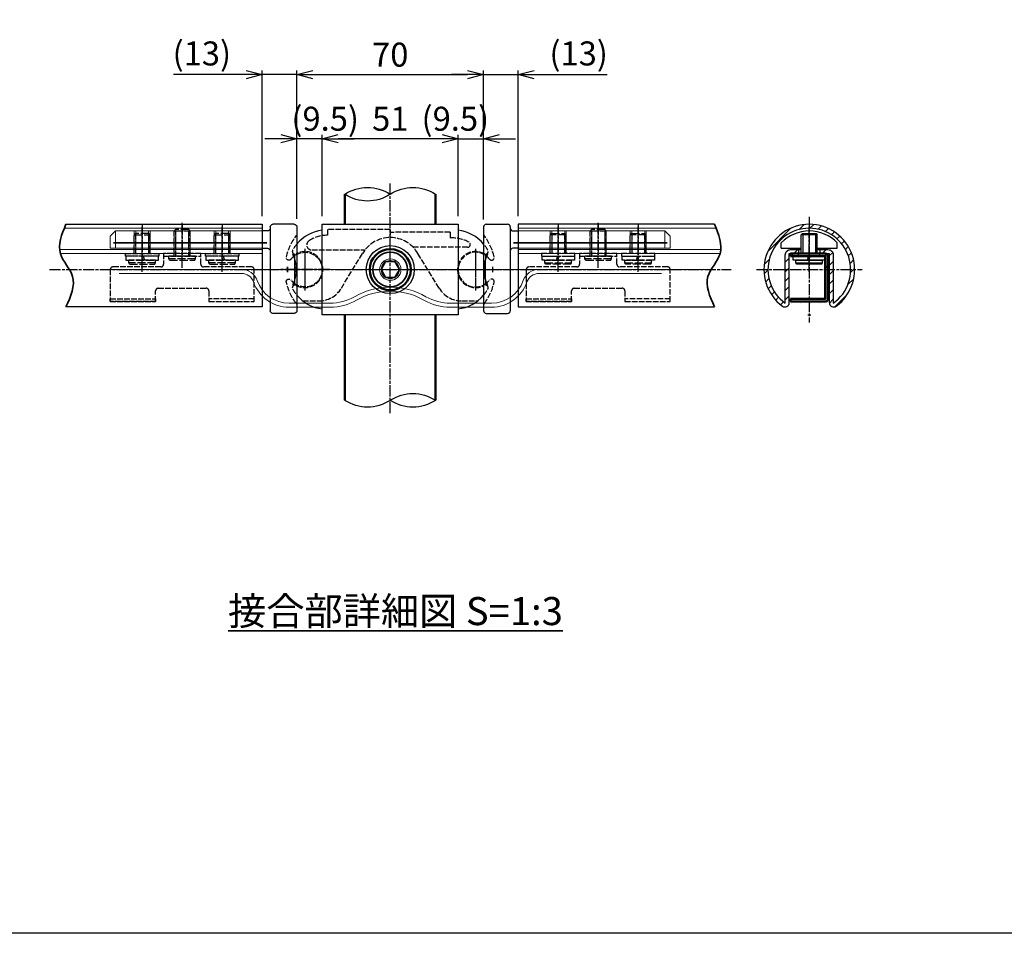
# Model space of a CAD drawing. Units: millimetres. Extents: x -1170 to 6552, y -1923 to 5335.
# Drawn here: x 3225 to 3594, y -1923 to -1580 of the extents above; entities that cross this region are included whole.
import ezdxf

# ---------------------------------------------------------------- set-up
doc = ezdxf.new("R2010")
doc.units = ezdxf.units.MM
doc.linetypes.add('AM_ISO02W050x2', pattern=[3.75, 3, -0.75])
doc.linetypes.add('AM_ISO08W050x2', pattern=[9, 6, -0.75, 1.5, -0.75])
for name, color, linetype, lineweight in [('AM_0', 7, 'Continuous', 50), ('AM_0N', 2, 'Continuous', 35), ('AM_3', 3, 'AM_ISO02W050x2', 25), ('AM_5', 134, 'Continuous', 25), ('AM_6', 2, 'Continuous', 35), ('AM_7', 4, 'AM_ISO08W050x2', 25), ('AM_7N', 4, 'AM_ISO08W050x2', 25), ('AM_8', 3, 'Continuous', 25)]:
    doc.layers.add(name, color=color, linetype=linetype, lineweight=lineweight)
doc.layers.add('AM_VIEWS', color=1, linetype='Continuous', lineweight=25, plot=False)
doc.layers.add('VIEWPORT', color=8, linetype='Continuous', lineweight=0, plot=False)
doc.styles.get("Standard").update_dxf_attribs({"font": 'ISOCP.SHX', "bigfont": 'EXTFONT.SHX'})
doc.dimstyles.new('Mystandard$0', dxfattribs={"dimtxt": 3, "dimasz": 2, "dimexe": 0.5, "dimexo": 1, "dimgap": 1, "dimtad": 3, "dimdsep": 46, "dimtxsty": 'Standard', "dimblk": 'OPEN30', "dimcen": 0, "dimclrd": 256, "dimclre": 256, "dimclrt": 2, "dimadec": 0, "dimazin": 2, "dimtp": 0.1, "dimtm": 0.1, "dimtfac": 0.71, "dimtmove": 0, "dimatfit": 3, "dimldrblk": 'OPEN30', "dimfxl": 1, "dimtolj": 1, "dimtzin": 0, "dimlwd": -1, "dimlwe": -1, "dimarcsym": 1})

# ---------------------------------------------------------------- blocks, each defined once
blk = doc.blocks.new('*U85')
at = {"ltscale": 0.7}
for centre, start, end in [((-8.5, -12.89), 56.6015, 123.3985), ((8.5, -12.89), 56.6015, 123.3985), ((8.5, 12.89), 236.6015, 303.3985)]:
    blk.add_arc(centre, 15.44, start, end, dxfattribs=at)
blk = doc.blocks.new('*U86')
at = {"ltscale": 0.7}
for centre, start, end in [((-8.5, -12.89), 56.6015, 123.3985), ((8.5, -12.89), 56.6015, 123.3985), ((8.5, 12.89), 236.6015, 303.3985)]:
    blk.add_arc(centre, 15.44, start, end, dxfattribs=at)
blk = doc.blocks.new('A$Ceb1730ba')
at = {"ltscale": 0.7}
blk.add_line((11, 0), (11, 0), dxfattribs=at)
blk.add_line((11, 0), (11, 0), dxfattribs=at)
blk.add_lwpolyline([(-25.5, 17), (25.5, 17), (25.5, -17), (-25.5, -17)], close=True, dxfattribs=at)
blk.add_circle((0, 0), 9, dxfattribs=at)
for centre, start, end in [((-23.63, 0), 97.2169, 139.8652), ((23.63, 0), 40.1348, 82.7831), ((-23.63, 0), 220.1348, 262.7831), ((23.63, 0), 277.2169, 319.8652)]:
    blk.add_arc(centre, 14.87, start, end, dxfattribs=at)
at = {"layer": 'AM_0', "ltscale": 0.7}
blk.add_circle((0, 0), 7.7, dxfattribs=at)
at = {"layer": 'AM_0N'}
for p, q in [((-1.73, 3), (-3.46, 0)), ((1.73, 3), (-1.73, 3)), ((3.46, 0), (1.73, 3)), ((-3.46, 0), (-1.73, -3)), ((-1.73, -3), (1.73, -3)), ((1.73, -3), (3.46, 0))]:
    blk.add_line(p, q, dxfattribs=at)
blk.add_circle((0, 0), 6.5, dxfattribs=at)
at = {"layer": 'AM_3', "ltscale": 0.7}
for p, q in [((-23.5, 15), (-23.5, 12.87)), ((0, 15), (-23.5, 15)), ((0, 15), (0, 12)), ((0, 14), (1.5, 14)), ((22.5, 14), (1.5, 14)), ((22.5, 14), (22.5, 11.83)), ((29.02, 8.36), (8.61, 8.36)), ((-29.35, 7.36), (-9.48, 7.36)), ((-18.34, -6.97), (-10.38, 6.02)), ((18.34, -6.97), (10.38, 6.02)), ((-32.74, -11.75), (-26.87, -11.75)), ((26.87, -11.75), (32.74, -11.75))]:
    blk.add_line(p, q, dxfattribs=at)
for centre, radius, start, end in [((-23.5, 0.01), 12.86, 90, 121.5625), ((0, 0), 12, 30.1124, 149.8876), ((23.5, 0.01), 11.86, 59.4575, 94.8361), ((-23.63, 0), 14.87, 139.8652, 150.6387), ((-29.43, 9.25), 1.89, 114.9516, 272.6246), ((29.02, 9.36), 1, 270, 59.4575), ((23.63, 0), 14.87, 29.3613, 40.1348), ((-35.72, 6.8), 1, 150.6387, 298.6737), ((-50.89, 0), 15.69, 337.1351, 22.8649), ((-32, 0), 6.75, 0, 118.6737), ((32, 0), 6.75, 61.3263, 180), ((50.89, 0), 15.69, 157.1351, 202.8649), ((35.72, 6.8), 1, 241.3263, 29.3613), ((-32, 0), 6.75, 241.3263, 0), ((32, 0), 6.75, 180, 298.6737), ((-35.72, -6.8), 1, 61.3263, 209.3613), ((-23.63, 0), 14.87, 209.3613, 220.1348), ((-26.87, -1.75), 10, 270, 328.5), ((26.87, -1.75), 10, 211.5, 270), ((23.63, 0), 14.87, 319.8652, 330.6387), ((35.72, -6.8), 1, 330.6387, 118.6737)]:
    blk.add_arc(centre, radius, start, end, dxfattribs=at)
at = {"layer": 'AM_7', "linetype": 'AM_ISO08W050x2', "ltscale": 0.7}
for p, q in [((-32, 7.83), (-32, -7.83)), ((32, 7.83), (32, -7.83)), ((32, 7.83), (32, -7.83))]:
    blk.add_line(p, q, dxfattribs=at)
at = {"layer": 'AM_7', "ltscale": 0.7}
for centre, start, end in [((-23.5, 0), 176.1796, 183.8204), ((-23.5, 0), 176.1796, 183.8204), ((23.5, 0), 356.1796, 3.8204), ((23.5, 0), 356.1796, 3.8204)]:
    blk.add_arc(centre, 15, start, end, dxfattribs=at)
at = {"layer": 'VIEWPORT', "ltscale": 0.7}
for p, q in [((-35.72, 5.8), (-35.72, -5.8)), ((35.72, 5.8), (35.72, -5.8)), ((-49.01, 0), (117.79, 0))]:
    blk.add_line(p, q, dxfattribs=at)
for radius in [4, 3.4]:
    blk.add_circle((0, 0), radius, dxfattribs=at)
blk = doc.blocks.new('A$Ccd5f8c98')
at = {"ltscale": 0.7}
for p, q in [((3, 16), (3, -15.43)), ((4, 17), (12, 17)), ((13, 16), (13, -15.43)), ((14, 14.5), (16, 14.5)), ((16, 8), (14, 8)), ((4, -16.43), (12, -16.43))]:
    blk.add_line(p, q, dxfattribs=at)
for centre, start, end in [((4, 16), 90, 180), ((12, 16), 0, 90), ((14, 15.5), 180, 270), ((14, 7), 90, 180), ((4, -15.43), 180, 270), ((12, -15.43), 270, 0)]:
    blk.add_arc(centre, 1, start, end, dxfattribs=at)
at = {"layer": 'AM_0N', "color": 4, "ltscale": 0.7}
blk.add_line((14.23, 10), (71.77, 10), dxfattribs=at)
at = {"layer": 'AM_3', "ltscale": 0.7}
for centre, radius, start, end in [((4, 13.33), 1, 180, 217.3057), ((-13.5, 0), 21, 13.0752, 37.3057), ((0, 0), 6.5, 58.5333, 301.4667), ((0, 0), 6.5, 37.105, 58.5333), ((5.98, 4.52), 1, 217.105, 13.0752), ((5.98, -4.52), 1, 346.9248, 142.895), ((-13.5, 0), 21, 322.6943, 346.9248), ((0, 0), 6.5, 301.4667, 322.895), ((4, -13.33), 1, 142.6943, 180)]:
    blk.add_arc(centre, radius, start, end, dxfattribs=at)
at = {"layer": 'AM_7', "linetype": 'AM_ISO08W050x2', "ltscale": 0.7}
for p, q in [((31, 17.15), (31, 5.35)), ((46, 17.15), (46, 5.35)), ((61, 17.15), (61, 5.35)), ((0, 7.48), (0, -7.48)), ((-9.29, 0), (9.29, 0))]:
    blk.add_line(p, q, dxfattribs=at)
blk.add_arc((-8.5, 0), 15, 356.1796, 3.8204, dxfattribs=at)
at = {"layer": 'VIEWPORT', "ltscale": 0.7}
for p, q in [((16, 17), (16, -14)), ((16, 14.5), (71, 14.5)), ((28, 8), (28, 14.5)), ((28.6, 8), (28.6, 14.5)), ((33.4, 8), (33.4, 14.5)), ((34, 8), (34, 14.5)), ((43, 8), (43, 14.5)), ((43.6, 8), (43.6, 14.5)), ((48.4, 8), (48.4, 14.5)), ((49, 8), (49, 14.5)), ((58, 8), (58, 14.5)), ((58.6, 8), (58.6, 14.5)), ((63.4, 8), (63.4, 14.5)), ((64, 8), (64, 14.5)), ((71, 14.5), (73, 12.5)), ((71, 14.5), (71, 8)), ((73, 12.5), (73, 8)), ((73, 8), (16, 8))]:
    blk.add_line(p, q, dxfattribs=at)
for centre, radius, start, end in [((14.88, 0), 11.68, 151.2046, 208.7954), ((-8.5, 0), 15, 356.1796, 3.8204)]:
    blk.add_arc(centre, radius, start, end, dxfattribs=at)
blk = doc.blocks.new('A$C490cce9b')
at = {"ltscale": 0.7}
blk.add_lwpolyline([(73.61, 0), (0, 0), (0, -31), (73.61, -31)], dxfattribs=at)
at = {"layer": 'AM_0N', "ltscale": 0.7}
blk.add_spline([(73.61, 0), (75.67, -11.04), (71.12, -19.53), (73.61, -31)], degree=3, dxfattribs=at)
at = {"layer": 'VIEWPORT', "ltscale": 0.7}
for p, q in [((75.97, -9.5), (0, -9.5)), ((0, -11), (75.68, -11))]:
    blk.add_line(p, q, dxfattribs=at)
blk.add_lwpolyline([(74.21, -1.5), (0, -1.5)], dxfattribs=at)
blk = doc.blocks.new('A$C63a2811c')
at = {"ltscale": 0.7}
for p, q in [((-55.79, 17.07), (-101.66, 17.07)), ((-55.79, 15.57), (-101.66, 15.57)), ((55.79, 17.07), (101.66, 17.07)), ((55.79, 15.57), (101.66, 15.57))]:
    blk.add_line(p, q, dxfattribs=at)
for points in [[(-22.55, 4.39), (-37.94, 4.39)], [(22.55, 4.39), (37.94, 4.39)], [(-37.94, 2.89), (-22.55, 2.89)], [(37.94, 2.89), (22.55, 2.89)]]:
    blk.add_lwpolyline(points, dxfattribs=at)
for centre, radius, start, end in [((-55.79, 10.79), 6.29, 19.1983, 90), ((-55.79, 10.79), 4.79, 19.1983, 90), ((55.79, 10.79), 6.29, 90, 160.8017), ((55.79, 10.79), 4.79, 90, 160.8017), ((-37.94, 17), 14.11, 199.1983, 270), ((-37.94, 17), 12.61, 199.1983, 270), ((37.94, 17), 12.61, 270, 340.8017), ((37.94, 17), 14.11, 270, 340.8017), ((0, -16.34), 26.78, 60, 120), ((0, -16.34), 25.28, 60, 120), ((-22.55, 22.71), 18.31, 270, 300), ((-22.55, 22.71), 19.81, 270, 300), ((22.55, 22.71), 19.81, 240, 270), ((22.55, 22.71), 18.31, 240, 270)]:
    blk.add_arc(centre, radius, start, end, dxfattribs=at)
blk = doc.blocks.new('A$C6e3b52d7ss')
for p, q in [((-4.71, 4), (-5, 3.5)), ((4.71, 4), (-4.71, 4)), ((4.71, 4), (5, 3.5)), ((-5, 3.5), (5, 3.5)), ((-5, 3.5), (-5, 2.5)), ((-3, 0), (-3, -7.01)), ((-0.3, 1), (-0.85, 2.5)), ((0.3, 1), (-0.25, 2.5)), ((3, 0), (3, -7.01)), ((5, 3.5), (5, 2.5)), ((3, -7.01), (-3, -7.01)), ((-2.51, -7.5), (-3, -7.01)), ((3, -7.01), (-3, -7.01)), ((2.51, -7.5), (3, -7.01)), ((-2.51, -7.5), (2.51, -7.5))]:
    blk.add_line(p, q)
at = {"ltscale": 0.7}
blk.add_line((-5, 2.5), (5, 2.5), dxfattribs=at)
at = {"linetype": 'ByBlock', "ltscale": 0.7}
for p, q in [((-2.4, -7.01), (-2.4, 0)), ((2.4, 0), (2.4, -7.01))]:
    blk.add_line(p, q, dxfattribs=at)
at = {"ltscale": 0.7}
blk.add_lwpolyline([(-6.25, 0), (-6.25, 1), (6.25, 1), (6.25, 0)], close=True, dxfattribs=at)
blk.add_lwpolyline([(-6.1, 1), (6.1, 1), (6.1, 2.5), (-6.1, 2.5)], close=True)
at = {"layer": 'AM_7', "linetype": 'AM_ISO08W050x2', "ltscale": 0.7}
blk.add_line((0, 6.79), (0, -10.29), dxfattribs=at)
blk = doc.blocks.new('_Open30')
at = {"color": 0, "lineweight": -2}
for p, q in [((-1, 0.268), (0, 0)), ((0, 0), (-1, -0.268)), ((0, 0), (-1, 0))]:
    blk.add_line(p, q, dxfattribs=at)
blk = doc.blocks.new('*D87')
at = {"layer": 'AM_5', "transparency": 16777216}
for p, q in [((3329.21, -1655.04), (3329.21, -1599.48)), ((3335.21, -1600.98), (3393.21, -1600.98)), ((3399.21, -1655.25), (3399.21, -1599.48))]:
    blk.add_line(p, q, dxfattribs=at)
at = {"layer": 'Defpoints', "color": 0, "transparency": 16777216}
for p in [(3399.21, -1600.98), (3329.21, -1658.04), (3399.21, -1658.25)]:
    blk.add_point(p, dxfattribs=at)
at = {"layer": 'AM_5', "transparency": 16777216, "xscale": 6, "yscale": 6, "zscale": 6, "rotation": 180}
blk.add_blockref('_Open30', (3329.21, -1600.98), dxfattribs=at)
at = {"layer": 'AM_5', "transparency": 16777216, "xscale": 6, "yscale": 6, "zscale": 6}
blk.add_blockref('_Open30', (3399.21, -1600.98), dxfattribs=at)
at = {"layer": 'AM_5', "color": 2, "transparency": 16777216, "insert": (3364.21, -1593.48), "char_height": 9, "attachment_point": 5}
blk.add_mtext('\\A1;70', dxfattribs=at)
blk = doc.blocks.new('*D88')
at = {"layer": 'AM_5', "transparency": 16777216}
for p, q in [((3338.71, -1654.04), (3338.71, -1623.48)), ((3389.71, -1654.04), (3389.71, -1623.48)), ((3383.71, -1624.98), (3344.71, -1624.98))]:
    blk.add_line(p, q, dxfattribs=at)
at = {"layer": 'Defpoints', "color": 0, "transparency": 16777216}
for p in [(3338.71, -1624.98), (3338.71, -1657.04), (3389.71, -1657.04)]:
    blk.add_point(p, dxfattribs=at)
at = {"layer": 'AM_5', "transparency": 16777216, "xscale": 6, "yscale": 6, "zscale": 6, "rotation": 180}
blk.add_blockref('_Open30', (3338.71, -1624.98), dxfattribs=at)
at = {"layer": 'AM_5', "transparency": 16777216, "xscale": 6, "yscale": 6, "zscale": 6}
blk.add_blockref('_Open30', (3389.71, -1624.98), dxfattribs=at)
at = {"layer": 'AM_5', "color": 2, "transparency": 16777216, "insert": (3364.21, -1617.48), "char_height": 9, "attachment_point": 5}
blk.add_mtext('\\A1;51', dxfattribs=at)
blk = doc.blocks.new('*D89')
at = {"layer": 'AM_5', "transparency": 16777216}
for p, q in [((3329.21, -1655.04), (3329.21, -1623.48)), ((3338.71, -1654.04), (3338.71, -1623.48)), ((3323.21, -1624.98), (3317.21, -1624.98)), ((3338.71, -1624.98), (3329.21, -1624.98)), ((3344.71, -1624.98), (3350.71, -1624.98))]:
    blk.add_line(p, q, dxfattribs=at)
at = {"layer": 'Defpoints', "color": 0, "transparency": 16777216}
for p in [(3329.21, -1624.98), (3338.71, -1657.04), (3329.21, -1658.04)]:
    blk.add_point(p, dxfattribs=at)
at = {"layer": 'AM_5', "transparency": 16777216, "xscale": 6, "yscale": 6, "zscale": 6}
blk.add_blockref('_Open30', (3329.21, -1624.98), dxfattribs=at)
at = {"layer": 'AM_5', "transparency": 16777216, "xscale": 6, "yscale": 6, "zscale": 6, "rotation": 180}
blk.add_blockref('_Open30', (3338.71, -1624.98), dxfattribs=at)
at = {"layer": 'AM_5', "color": 2, "transparency": 16777216, "insert": (3339.81, -1617.49), "char_height": 9, "attachment_point": 5}
blk.add_mtext('\\A1;(9.5)', dxfattribs=at)
blk = doc.blocks.new('*D113')
at = {"layer": 'AM_5', "transparency": 16777216}
for p, q in [((3310.21, -1600.98), (3282.91, -1600.98)), ((3316.21, -1654.04), (3316.21, -1599.48)), ((3329.21, -1600.98), (3316.21, -1600.98)), ((3329.21, -1655.04), (3329.21, -1599.48)), ((3335.21, -1600.98), (3341.21, -1600.98))]:
    blk.add_line(p, q, dxfattribs=at)
at = {"layer": 'Defpoints', "color": 0, "transparency": 16777216}
for p in [(3316.21, -1600.98), (3316.21, -1657.04), (3329.21, -1658.04)]:
    blk.add_point(p, dxfattribs=at)
at = {"layer": 'AM_5', "transparency": 16777216, "xscale": 6, "yscale": 6, "zscale": 6}
blk.add_blockref('_Open30', (3316.21, -1600.98), dxfattribs=at)
at = {"layer": 'AM_5', "transparency": 16777216, "xscale": 6, "yscale": 6, "zscale": 6, "rotation": 180}
blk.add_blockref('_Open30', (3329.21, -1600.98), dxfattribs=at)
at = {"layer": 'AM_5', "color": 2, "transparency": 16777216, "insert": (3293.56, -1593.03), "char_height": 9, "attachment_point": 5}
blk.add_mtext('\\A1;(13)', dxfattribs=at)
blk = doc.blocks.new('*D114')
at = {"layer": 'AM_5', "transparency": 16777216}
for p, q in [((3393.21, -1600.98), (3387.21, -1600.98)), ((3399.21, -1655.04), (3399.21, -1599.48)), ((3399.21, -1600.98), (3412.21, -1600.98)), ((3412.21, -1654.04), (3412.21, -1599.48)), ((3418.21, -1600.98), (3445.5, -1600.98))]:
    blk.add_line(p, q, dxfattribs=at)
at = {"layer": 'Defpoints', "color": 0, "transparency": 16777216}
for p in [(3412.21, -1600.98), (3412.21, -1657.04), (3399.21, -1658.04)]:
    blk.add_point(p, dxfattribs=at)
at = {"layer": 'AM_5', "transparency": 16777216, "xscale": 6, "yscale": 6, "zscale": 6}
blk.add_blockref('_Open30', (3399.21, -1600.98), dxfattribs=at)
at = {"layer": 'AM_5', "transparency": 16777216, "xscale": 6, "yscale": 6, "zscale": 6, "rotation": 180}
blk.add_blockref('_Open30', (3412.21, -1600.98), dxfattribs=at)
at = {"layer": 'AM_5', "color": 2, "transparency": 16777216, "insert": (3434.85, -1593.03), "char_height": 9, "attachment_point": 5}
blk.add_mtext('\\A1;(13)', dxfattribs=at)
blk = doc.blocks.new('A$C0C6D54B9')
at = {"ltscale": 0.7}
blk.add_line((-7, -1), (7, -1), dxfattribs=at)
for points in [[(-7, 0), (-7, -4, -0.414214), (-8, -5), (-26, -5, 0.414214), (-27, -6), (-27, -18), (-10, -18)], [(10, -18), (27, -18), (27, -6, 0.414214), (26, -5), (8, -5, -0.414214), (7, -4), (7, 0)], [(-10, -18), (-10, -14, -0.414214), (-9, -13), (9, -13, -0.414214), (10, -14), (10, -18)]]:
    blk.add_lwpolyline(points, format="xyb", dxfattribs=at)
blk.add_lwpolyline([(7, 0), (-7, 0)], dxfattribs=at)
for points in [[(-10, -18), (-27, -18), (-27, -17), (-10, -17)], [(10, -18), (27, -18), (27, -17), (10, -17)]]:
    blk.add_lwpolyline(points, close=True, dxfattribs=at)
blk = doc.blocks.new('A$C19634F7B')
for p, q in [((-2.51, 10), (-3, 9.51)), ((-3, 9.51), (3, 9.51)), ((-3, 0), (-3, 9.51)), ((-3, 9.51), (3, 9.51)), ((2.51, 10), (-2.51, 10)), ((2.51, 10), (3, 9.51)), ((3, 0), (3, 9.51)), ((-5, -1), (-5, 0)), ((5, -1), (5, 0)), ((5, -1), (-5, -1)), ((-4.71, -1.5), (-5, -1)), ((-4.71, -1.5), (4.71, -1.5)), ((4.71, -1.5), (5, -1))]:
    blk.add_line(p, q)
at = {"linetype": 'ByBlock', "ltscale": 0.7}
for p, q in [((-2.4, 0), (-2.4, 9.51)), ((2.4, 9.51), (2.4, 0))]:
    blk.add_line(p, q, dxfattribs=at)
at = {"ltscale": 0.7}
blk.add_line((5, 0), (-5, 0), dxfattribs=at)
at = {"layer": 'AM_7', "linetype": 'AM_ISO08W050x2', "ltscale": 0.7}
blk.add_line((0, -4.29), (0, 12.79), dxfattribs=at)
blk = doc.blocks.new('A$C16C9643A')
at = {"ltscale": 0.7}
for p, q in [((-7, -1), (-7, 0)), ((-7, -18), (-7, -17))]:
    blk.add_line(p, q, dxfattribs=at)
blk.add_lwpolyline([(-7, -18), (6, -18, 0.414214), (7, -17), (7, -1, 0.414214), (6, 0), (-7, 0)], format="xyb", dxfattribs=at)
blk.add_lwpolyline([(-7, -1), (6, -1), (6, -17), (-7, -17)], dxfattribs=at)
at = {"layer": 'AM_0', "ltscale": 0.7}
blk.add_line((6, -5), (7, -5), dxfattribs=at)
at = {"layer": 'AM_3', "ltscale": 0.7}
for p, q in [((-4, -1), (-4, 0)), ((4, -1), (4, 0))]:
    blk.add_line(p, q, dxfattribs=at)
at = {"layer": 'AM_7', "linetype": 'AM_ISO08W050x2', "ltscale": 0.7}
blk.add_line((0, 2.79), (0, -3.79), dxfattribs=at)
blk = doc.blocks.new('*D156')
at = {"layer": 'AM_5', "transparency": 16777216}
for p, q in [((3389.71, -1654.04), (3389.71, -1623.48)), ((3399.21, -1655.04), (3399.21, -1623.48)), ((3383.71, -1624.98), (3377.71, -1624.98)), ((3389.71, -1624.98), (3399.21, -1624.98)), ((3405.21, -1624.98), (3411.21, -1624.98))]:
    blk.add_line(p, q, dxfattribs=at)
at = {"layer": 'Defpoints', "color": 0, "transparency": 16777216}
for p in [(3399.21, -1624.98), (3389.71, -1657.04), (3399.21, -1658.04)]:
    blk.add_point(p, dxfattribs=at)
at = {"layer": 'AM_5', "transparency": 16777216, "xscale": 6, "yscale": 6, "zscale": 6}
blk.add_blockref('_Open30', (3389.71, -1624.98), dxfattribs=at)
at = {"layer": 'AM_5', "transparency": 16777216, "xscale": 6, "yscale": 6, "zscale": 6, "rotation": 180}
blk.add_blockref('_Open30', (3399.21, -1624.98), dxfattribs=at)
at = {"layer": 'AM_5', "color": 2, "transparency": 16777216, "insert": (3388.61, -1617.49), "char_height": 9, "attachment_point": 5}
blk.add_mtext('\\A1;(9.5)', dxfattribs=at)

msp = doc.modelspace()

# ---------------------------------------------------------------- hatches: boundary and pattern name
at = {"layer": 'AM_8', "ltscale": 0.7}
h = msp.add_hatch(dxfattribs=at)
h.set_pattern_fill('_U', color=256, scale=2.5, angle=225, style=0, pattern_type=0)
h.set_pattern_definition([(225, (34361.6198, 19900.756), (1.76776695, -1.76776695), [])])
edge = h.paths.add_edge_path()
edge.add_arc((3528.333, -1668.544), 2, 360, 450)
edge.add_line((3528.333, -1666.544), (3524.333, -1666.544))
edge.add_line((3524.333, -1666.544), (3524.333, -1668.044))
edge.add_line((3524.333, -1668.044), (3528.833, -1668.044))
edge.add_line((3528.833, -1668.044), (3528.833, -1686.42))
edge.add_arc((3530.457, -1686.42), 1.624, 180, 306.40073)
edge.add_arc((3521.333, -1674.044), 17, 306.40073, 593.59927)
edge.add_arc((3512.208, -1686.42), 1.624, 233.59927, 360)
edge.add_line((3513.833, -1686.42), (3513.833, -1668.044))
edge.add_line((3513.833, -1668.044), (3518.333, -1668.044))
edge.add_line((3518.333, -1668.044), (3518.333, -1666.544))
edge.add_line((3518.333, -1666.544), (3514.333, -1666.544))
edge.add_arc((3514.333, -1668.544), 2, 90, 180)
edge.add_line((3512.333, -1668.544), (3512.333, -1686.663))
edge.add_arc((3521.333, -1674.044), 15.5, -54.50407, 234.50407, ccw=False)
edge.add_line((3530.333, -1686.663), (3530.333, -1668.544))

# ---------------------------------------------------------------- linework, layer by layer
at = {"ltscale": 0.7}
for p, q in [((3510.833, -1666.044), (3510.833, -1664.044)), ((3531.833, -1666.044), (3531.833, -1664.044)), ((3510.833, -1666.044), (3518.333, -1666.044)), ((3517.333, -1666.544), (3517.333, -1668.044)), ((3524.333, -1666.044), (3531.833, -1666.044)), ((3525.333, -1666.544), (3525.333, -1668.044))]:
    msp.add_line(p, q, dxfattribs=at)
for points in [[(3524.333, -1668.044), (3528.833, -1668.044), (3528.833, -1686.42, 0.6152085), (3531.421, -1687.727, 3.0414519), (3511.244, -1687.727, 0.6152085), (3513.833, -1686.42), (3513.833, -1668.044), (3518.333, -1668.044)], [(3524.333, -1666.544), (3528.333, -1666.544, -0.4142136), (3530.333, -1668.544), (3530.333, -1686.663, 3.1243811), (3512.333, -1686.663), (3512.333, -1668.544, -0.4142136), (3514.333, -1666.544), (3518.333, -1666.544)], [(3531.833, -1664.044, 0.4285714), (3510.833, -1664.044, 0.4285714)]]:
    msp.add_lwpolyline(points, format="xyb", dxfattribs=at)
at = {"layer": 'AM_0', "ltscale": 0.7}
for p, q in [((3347.206, -1645.797), (3347.206, -1657.044)), ((3381.206, -1645.797), (3381.206, -1657.044)), ((3347.206, -1691.044), (3347.206, -1723.042)), ((3381.206, -1691.044), (3381.206, -1723.042))]:
    msp.add_line(p, q, dxfattribs=at)
at = {"layer": 'AM_7', "linetype": 'AM_ISO08W050x2', "ltscale": 0.7}
for p, q in [((3364.206, -1727.865), (3364.206, -1641.821)), ((3332.206, -1666.217), (3332.206, -1681.87))]:
    msp.add_line(p, q, dxfattribs=at)
at = {"layer": 'AM_7', "ltscale": 0.7}
for p, q in [((3521.333, -1654.25), (3521.333, -1693.838)), ((3236.413, -1674.044), (3492, -1674.044)), ((3501.539, -1674.044), (3541.127, -1674.044))]:
    msp.add_line(p, q, dxfattribs=at)
for centre, radius, start, end in [((3340.706, -1674.044), 15, 176.17957, 183.82043), ((3340.706, -1674.044), 15, 176.17957, 183.82043), ((3521.333, -1674.044), 17, 267.93606, 272.06394)]:
    msp.add_arc(centre, radius, start, end, dxfattribs=at)
at = {"layer": 'AM_7N', "linetype": 'AM_ISO08W050x2', "ltscale": 0.7}
msp.add_line((3332.206, -1666.567), (3332.206, -1681.521), dxfattribs=at)
at = {"layer": 'AM_VIEWS'}
msp.add_lwpolyline([(960.078, -1204.144), (3963.619, -1204.144), (3963.619, -1922.797), (960.078, -1922.797)], close=True, dxfattribs=at)
at = {"layer": 'VIEWPORT', "ltscale": 0.7}
for p, q in [((3328.26, -1668.666), (3328.26, -1679.422)), ((3329.267, -1674.044), (3255.858, -1674.044)), ((3399.145, -1674.044), (3472.554, -1674.044))]:
    msp.add_line(p, q, dxfattribs=at)

# ---------------------------------------------------------------- block references
at = {"ltscale": 0.7, "xscale": -1}
for name, p in [('*U86', (3364.206, -1645.797)), ('A$C490cce9b', (3316.207, -1657.044)), ('A$Ccd5f8c98', (3332.206, -1674.044))]:
    msp.add_blockref(name, p, dxfattribs=at)
at = {"ltscale": 0.7}
for name, p in [('A$Ceb1730ba', (3364.206, -1674.044)), ('A$Ccd5f8c98', (3396.206, -1674.044)), ('A$C490cce9b', (3412.205, -1657.044))]:
    msp.add_blockref(name, p, dxfattribs=at)
at = {"ltscale": 0.7, "xscale": -1, "rotation": 180}
for name, p in [('A$C6e3b52d7ss', (3521.333, -1668.044)), ('*U85', (3364.206, -1723.042))]:
    msp.add_blockref(name, p, dxfattribs=at)
at = {"layer": 'AM_0', "ltscale": 0.7}
msp.add_blockref('A$C16C9643A', (3521.333, -1668.044), dxfattribs=at)
at = {"layer": 'AM_3', "ltscale": 0.7}
for name, p in [('A$C19634F7B', (3286.207, -1669.044)), ('A$C19634F7B', (3442.205, -1669.044)), ('A$C0C6D54B9', (3286.207, -1668.044)), ('A$C0C6D54B9', (3442.205, -1668.044))]:
    msp.add_blockref(name, p, dxfattribs=at)
at = {"layer": 'AM_3', "ltscale": 0.7, "rotation": 180}
for p in [(3271.207, -1668.044), (3301.207, -1668.044)]:
    msp.add_blockref('A$C6e3b52d7ss', p, dxfattribs=at)
at = {"layer": 'AM_3', "ltscale": 0.7, "xscale": -1, "rotation": 180}
for p in [(3427.205, -1668.044), (3457.205, -1668.044)]:
    msp.add_blockref('A$C6e3b52d7ss', p, dxfattribs=at)
at = {"layer": 'VIEWPORT', "ltscale": 0.7}
msp.add_blockref('A$C63a2811c', (3364.206, -1691.044), dxfattribs=at)

# ---------------------------------------------------------------- texts
at = {"layer": 'AM_6', "ltscale": 0.7, "insert": (3366.162, -1807.287), "char_height": 10.5, "attachment_point": 8}
msp.add_mtext_dynamic_manual_height_columns('{\\L接合部詳細図 S=1:3}', width=126.4074, gutter_width=17.5, heights=[0], dxfattribs=at)

# ---------------------------------------------------------------- dimensions: what is measured, and where the dimension line sits
at = {"layer": 'AM_5'}
for base, p1, p2, picture, middle in [((3316.207, -1600.978), (3329.207, -1658.044), (3316.207, -1657.044), '*D113', (3293.561, -1593.028)), ((3412.205, -1600.978), (3399.205, -1658.044), (3412.205, -1657.044), '*D114', (3434.852, -1593.028))]:
    dim = msp.add_linear_dim(base=base, p1=p1, p2=p2, text='(<>)', dimstyle='Mystandard$0', override={"dimscale": 3, "dimadec": 1}, dxfattribs=at)
    dim.commit()
    dim.dimension.update_dxf_attribs({"geometry": picture, "text_midpoint": middle})
for base, p1, p2, override, picture, middle in [((3399.205, -1600.978), (3329.207, -1658.044), (3399.205, -1658.255), {"dimscale": 3, "dimdec": 1}, '*D87', (3364.206, -1593.478)), ((3338.706, -1624.978), (3389.706, -1657.044), (3338.706, -1657.044), {"dimscale": 3}, '*D88', (3364.206, -1617.478))]:
    dim = msp.add_linear_dim(base=base, p1=p1, p2=p2, dimstyle='Mystandard$0', override=override, dxfattribs=at)
    dim.commit()
    dim.dimension.update_dxf_attribs({"geometry": picture, "text_midpoint": middle})
for base, p1, p2, angle, picture, middle in [((3329.207, -1624.978), (3338.706, -1657.044), (3329.207, -1658.044), 180, '*D89', (3339.806, -1617.492)), ((3399.205, -1624.978), (3389.706, -1657.044), (3399.205, -1658.044), 0, '*D156', (3388.607, -1617.492))]:
    dim = msp.add_linear_dim(base=base, p1=p1, p2=p2, angle=angle, text='(<>)', dimstyle='Mystandard$0', override={"dimscale": 3, "dimdec": 1, "dimtmove": 2}, dxfattribs=at)
    dim.commit()
    dim.dimension.update_dxf_attribs({"geometry": picture, "text_midpoint": middle, "dimtype": 160})

doc.saveas('drawing.dxf')
